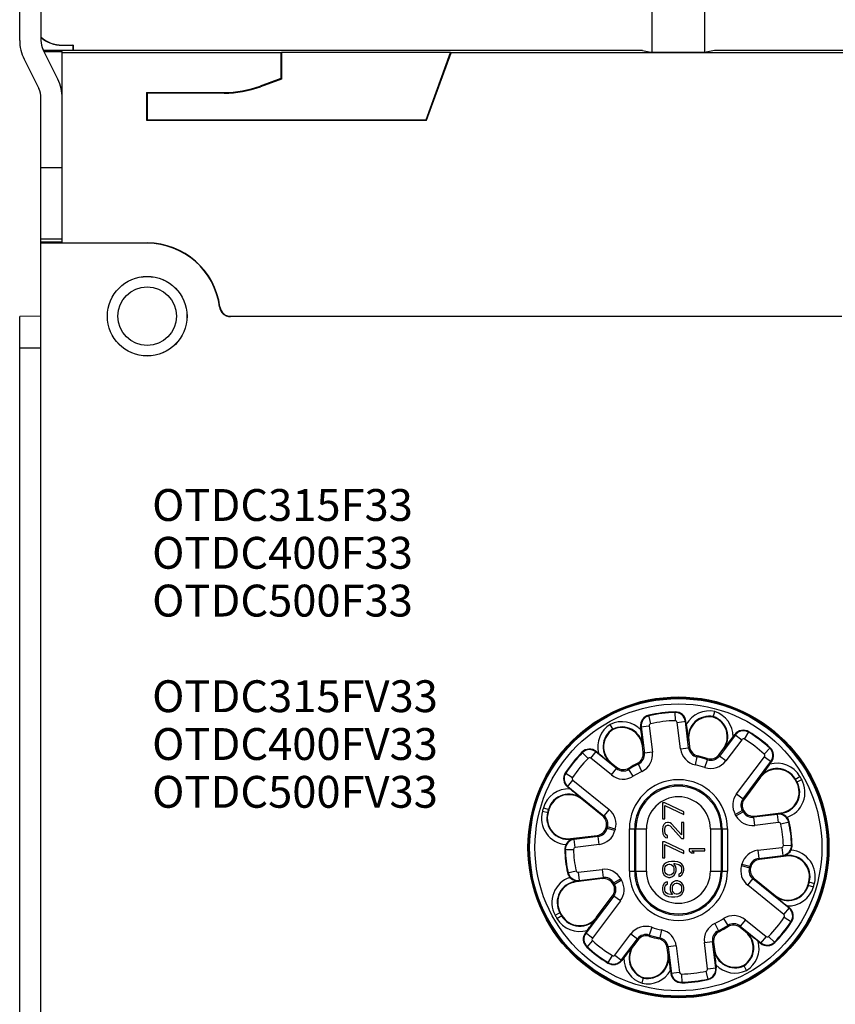
# Model space of a CAD drawing. Units: millimetres. Extents: x 0 to 1189, y 0 to 841.
# Drawn here: x 745 to 822, y 532 to 624 of the extents above; entities that cross this region are included whole.
import ezdxf

# ---------------------------------------------------------------- set-up
doc = ezdxf.new("R2010")
doc.units = ezdxf.units.MM
doc.header["$LTSCALE"] = 65.395
doc.layers.get('0').update_dxf_attribs({"linetype": 'CONTINUOUS'})
for name, color, linetype in [('08_DRAFTS', 7, 'CONTINUOUS'), ('09_ROUNDS', 7, 'CONTINUOUS'), ('10_CHAMFER', 7, 'CONTINUOUS'), ('13_NOTES', 7, 'CONTINUOUS')]:
    doc.layers.add(name, color=color, linetype=linetype)
doc.dimstyles.new('DIMSTYLE_1', dxfattribs={"dimtxt": 3, "dimasz": 3.5, "dimexe": 1.5, "dimexo": 1, "dimgap": 0.75, "dimtad": 1, "dimtxsty": 'Standard', "dimblk": 'CLOSED', "dimblk1": 'CLOSED', "dimblk2": 'CLOSED', "dimcen": 0.09, "dimazin": 2, "dimtp": 0.5, "dimtm": 0.5, "dimtfac": 1, "dimtofl": 0, "dimtmove": 0, "dimatfit": 3, "dimldrblk": 'CLOSED', "dimfxl": 0, "dimtolj": 1, "dimarcsym": 0})

# ---------------------------------------------------------------- blocks, each defined once
blk = doc.blocks.new('_CLOSED')
at = {"color": 0, "linetype": 'ByBlock'}
for p, q in [((0, 0), (-1, 0.214)), ((-1, 0.214), (-1, -0.214)), ((-1, -0.214), (0, 0)), ((-1, 0), (0, 0))]:
    blk.add_line(p, q, dxfattribs=at)
blk = doc.blocks.new('*D4')
at = {"color": 2, "linetype": 'Continuous'}
for p, q in [((745.376, 632.406), (745.376, 768.928)), ((880.376, 558.406), (880.376, 768.928)), ((745.376, 767.428), (812.876, 767.428)), ((880.376, 767.428), (812.876, 767.428))]:
    blk.add_line(p, q, dxfattribs=at)
at = {"color": 2, "linetype": 'Continuous', "xscale": 3.5, "yscale": 3.5, "zscale": 3.5, "rotation": 180}
blk.add_blockref('_CLOSED', (745.376, 767.428), dxfattribs=at)
at = {"color": 2, "linetype": 'Continuous', "xscale": 3.5, "yscale": 3.5, "zscale": 3.5}
blk.add_blockref('_CLOSED', (880.376, 767.428), dxfattribs=at)
at = {"color": 2, "linetype": 'Continuous', "insert": (807.568, 771.178), "char_height": 3, "width": 7.77273, "attachment_point": 2, "line_spacing_factor": 0.9}
blk.add_mtext('135', dxfattribs=at)

msp = doc.modelspace()

# ---------------------------------------------------------------- linework, layer by layer
at = {"color": 7, "linetype": 'Continuous'}
for p, q in [((745.376, 622.375), (745.376, 634.406)), ((747.376, 634.406), (747.376, 622.375)), ((748.959, 618.715), (747.584, 621.486)), ((803.985, 621.406), (747.624, 621.406)), ((851.352, 621.406), (810.767, 621.406)), ((745.793, 620.597), (747.168, 617.826)), ((747.376, 603.396), (747.376, 616.937)), ((749.376, 610.406), (749.376, 616.937)), ((749.376, 603.663), (747.376, 603.663)), ((805.876, 550.586), (805.876, 549.086)), ((806.089, 550.586), (805.876, 550.586)), ((807.876, 549.753), (806.089, 550.586)), ((806.089, 549.086), (806.089, 550.336)), ((806.089, 550.336), (807.876, 549.503)), ((807.876, 549.503), (807.876, 549.753)), ((805.876, 549.086), (806.089, 549.086)), ((806.174, 548.711), (806.004, 548.545)), ((806.344, 548.753), (806.174, 548.711)), ((806.429, 548.753), (806.344, 548.753)), ((806.599, 548.711), (806.429, 548.753)), ((806.727, 548.628), (806.599, 548.711)), ((807.663, 548.753), (807.663, 547.586)), ((807.876, 548.753), (807.663, 548.753)), ((807.876, 547.253), (807.876, 548.753)), ((805.919, 548.378), (805.876, 548.128)), ((805.876, 548.128), (805.876, 547.961)), ((805.876, 547.961), (805.919, 547.67)), ((806.004, 548.545), (805.919, 548.378)), ((806.089, 548.086), (806.131, 548.295)), ((806.089, 547.92), (806.089, 548.086)), ((806.131, 547.711), (806.089, 547.92)), ((806.131, 548.295), (806.216, 548.42)), ((806.216, 548.42), (806.344, 548.503)), ((806.344, 548.503), (806.429, 548.503)), ((806.429, 548.503), (806.599, 548.42)), ((806.599, 548.42), (807.663, 547.253)), ((807.663, 547.586), (806.727, 548.628)), ((805.876, 546.92), (805.876, 545.42)), ((806.089, 546.92), (805.876, 546.92)), ((805.919, 547.67), (806.004, 547.503)), ((806.004, 547.503), (806.174, 547.336)), ((807.876, 546.086), (806.089, 546.92)), ((806.216, 547.586), (806.131, 547.711)), ((806.174, 547.336), (806.344, 547.295)), ((806.344, 547.503), (806.216, 547.586)), ((806.344, 547.295), (806.344, 547.503)), ((807.663, 547.253), (807.876, 547.253)), ((806.089, 545.42), (806.089, 546.67)), ((806.089, 546.67), (807.876, 545.836)), ((807.876, 545.836), (807.876, 546.086)), ((808.376, 546.279), (808.376, 546.091)), ((809.876, 546.279), (808.376, 546.279)), ((808.376, 546.091), (808.599, 545.904)), ((808.631, 546.091), (809.876, 546.091)), ((808.855, 545.904), (808.631, 546.091)), ((809.876, 546.091), (809.876, 546.279)), ((805.876, 545.42), (806.089, 545.42)), ((806.429, 545.045), (806.216, 544.961)), ((806.727, 545.086), (806.429, 545.045)), ((807.025, 545.086), (806.727, 545.086)), ((807.323, 545.045), (807.025, 545.086)), ((807.536, 544.961), (807.323, 545.045)), ((808.599, 545.904), (808.855, 545.904)), ((805.919, 544.628), (805.876, 544.42)), ((805.876, 544.42), (805.876, 544.211)), ((805.876, 544.211), (805.919, 544.003)), ((806.046, 544.836), (805.919, 544.628)), ((806.216, 544.961), (806.046, 544.836)), ((806.089, 544.461), (806.131, 544.586)), ((806.089, 544.17), (806.089, 544.461)), ((806.131, 544.045), (806.089, 544.17)), ((806.131, 544.586), (806.216, 544.711)), ((806.216, 544.711), (806.344, 544.795)), ((806.344, 544.795), (806.472, 544.836)), ((806.472, 544.836), (806.557, 544.836)), ((806.557, 544.836), (806.685, 544.795)), ((806.685, 544.795), (806.812, 544.711)), ((806.812, 544.711), (806.897, 544.586)), ((806.897, 544.586), (806.94, 544.461)), ((806.94, 544.17), (806.897, 544.045)), ((806.94, 544.878), (807.025, 544.878)), ((807.11, 544.628), (806.94, 544.878)), ((806.94, 544.461), (806.94, 544.17)), ((807.025, 544.878), (807.28, 544.836)), ((807.153, 544.42), (807.11, 544.628)), ((807.11, 544.003), (807.153, 544.211)), ((807.153, 544.211), (807.153, 544.42)), ((807.28, 544.836), (807.408, 544.795)), ((807.408, 544.795), (807.536, 544.711)), ((807.706, 544.836), (807.536, 544.961)), ((807.536, 544.711), (807.621, 544.586)), ((807.621, 544.086), (807.536, 543.961)), ((807.621, 544.586), (807.663, 544.461)), ((807.663, 544.211), (807.621, 544.086)), ((807.663, 544.461), (807.663, 544.211)), ((807.833, 544.628), (807.706, 544.836)), ((807.876, 544.42), (807.833, 544.628)), ((807.833, 544.045), (807.876, 544.253)), ((807.876, 544.253), (807.876, 544.42)), ((805.919, 544.003), (806.046, 543.795)), ((806.046, 543.795), (806.216, 543.67)), ((806.216, 543.92), (806.131, 544.045)), ((806.344, 543.836), (806.216, 543.92)), ((806.216, 543.67), (806.429, 543.586)), ((806.344, 543.17), (806.216, 543.128)), ((806.472, 543.795), (806.344, 543.836)), ((806.344, 542.961), (806.344, 543.17)), ((806.429, 543.586), (806.599, 543.586)), ((806.557, 543.795), (806.472, 543.795)), ((806.685, 543.836), (806.557, 543.795)), ((806.599, 543.586), (806.812, 543.67)), ((806.812, 543.92), (806.685, 543.836)), ((806.897, 543.17), (806.77, 543.045)), ((806.897, 544.045), (806.812, 543.92)), ((806.812, 543.67), (806.982, 543.795)), ((807.11, 543.253), (806.897, 543.17)), ((806.982, 543.795), (807.11, 544.003)), ((807.323, 543.253), (807.11, 543.253)), ((807.536, 543.17), (807.323, 543.253)), ((807.536, 543.961), (807.408, 543.878)), ((807.408, 543.878), (807.408, 543.67)), ((807.408, 543.67), (807.536, 543.711)), ((807.536, 543.711), (807.706, 543.836)), ((807.706, 543.045), (807.536, 543.17)), ((807.706, 543.836), (807.833, 544.045)), ((805.919, 542.795), (805.876, 542.586)), ((805.876, 542.586), (805.876, 542.42)), ((805.876, 542.42), (805.919, 542.211)), ((806.046, 543.003), (805.919, 542.795)), ((805.919, 542.211), (806.046, 542.003)), ((806.216, 543.128), (806.046, 543.003)), ((806.089, 542.628), (806.131, 542.753)), ((806.089, 542.378), (806.089, 542.628)), ((806.131, 542.253), (806.089, 542.378)), ((806.131, 542.753), (806.216, 542.878)), ((806.216, 542.128), (806.131, 542.253)), ((806.216, 542.878), (806.344, 542.961)), ((806.642, 542.836), (806.599, 542.628)), ((806.599, 542.628), (806.599, 542.42)), ((806.599, 542.42), (806.642, 542.211)), ((806.77, 543.045), (806.642, 542.836)), ((806.642, 542.211), (806.812, 541.961)), ((806.812, 542.67), (806.855, 542.795)), ((806.812, 542.378), (806.812, 542.67)), ((806.855, 542.253), (806.812, 542.378)), ((806.855, 542.795), (806.94, 542.92)), ((806.94, 542.128), (806.855, 542.253)), ((806.94, 542.92), (807.025, 543.003)), ((807.025, 543.003), (807.153, 543.045)), ((807.153, 543.045), (807.28, 543.045)), ((807.28, 543.045), (807.408, 543.003)), ((807.408, 543.003), (807.536, 542.92)), ((807.536, 542.92), (807.621, 542.795)), ((807.621, 542.253), (807.536, 542.128)), ((807.621, 542.795), (807.663, 542.67)), ((807.663, 542.378), (807.621, 542.253)), ((807.663, 542.67), (807.663, 542.378)), ((807.833, 542.836), (807.706, 543.045)), ((807.706, 542.003), (807.833, 542.211)), ((807.876, 542.628), (807.833, 542.836)), ((807.833, 542.211), (807.876, 542.42)), ((807.876, 542.42), (807.876, 542.628)), ((806.046, 542.003), (806.216, 541.878)), ((806.344, 542.045), (806.216, 542.128)), ((806.216, 541.878), (806.429, 541.795)), ((806.472, 542.003), (806.344, 542.045)), ((806.429, 541.795), (806.727, 541.753)), ((806.727, 541.961), (806.472, 542.003)), ((806.812, 541.961), (806.727, 541.961)), ((806.727, 541.753), (807.025, 541.753)), ((807.025, 542.045), (806.94, 542.128)), ((807.153, 542.003), (807.025, 542.045)), ((807.025, 541.753), (807.323, 541.795)), ((807.28, 542.003), (807.153, 542.003)), ((807.408, 542.045), (807.28, 542.003)), ((807.323, 541.795), (807.536, 541.878)), ((807.536, 542.128), (807.408, 542.045)), ((807.536, 541.878), (807.706, 542.003))]:
    msp.add_line(p, q, dxfattribs=at)
at = {"color": 9, "linetype": 'Continuous'}
msp.add_line((747.376, 610.406), (749.376, 610.406), dxfattribs=at)
at = {"color": 7, "linetype": 'Continuous'}
for centre, radius, start, end in [((749.376, 622.375), 4, 180, 206.3878), ((749.376, 622.375), 2, 180, 206.3878), ((745.376, 616.937), 4, 0, 26.3878), ((745.376, 616.937), 2, 0, 26.3878)]:
    msp.add_arc(centre, radius, start, end, dxfattribs=at)
at = {"layer": '08_DRAFTS', "color": 9, "linetype": 'Continuous'}
for p, q in [((749.376, 621.906), (749.376, 621.923)), ((764.613, 617.406), (764.613, 617.467)), ((768.033, 618.009), (768.012, 618.066)), ((757.376, 603.271), (757.376, 603.306)), ((764.186, 597.275), (764.221, 597.279)), ((765.213, 596.371), (765.213, 596.406)), ((747.376, 593.406), (745.376, 593.406))]:
    msp.add_line(p, q, dxfattribs=at)
at = {"layer": '08_DRAFTS', "color": 7, "linetype": 'Continuous'}
for p, q in [((749.376, 621.923), (750.394, 621.923)), ((750.394, 621.923), (750.376, 621.906)), ((750.394, 621.923), (750.394, 621.406)), ((747.66, 621.333), (749.376, 621.333)), ((749.376, 621.906), (750.376, 621.906)), ((749.376, 603.306), (749.376, 621.333)), ((769.965, 621.21), (749.376, 621.21)), ((750.376, 621.906), (750.376, 621.406)), ((770.026, 621.24), (769.965, 621.21)), ((769.965, 621.21), (769.965, 618.777)), ((770.026, 621.24), (770.026, 618.734)), ((785.932, 621.24), (770.026, 621.24)), ((783.626, 614.906), (785.932, 621.24)), ((783.669, 614.845), (785.985, 621.21)), ((785.932, 621.24), (785.985, 621.21)), ((836.315, 621.21), (785.985, 621.21)), ((803.985, 621.406), (804.776, 621.274)), ((804.776, 621.274), (809.976, 621.274)), ((810.767, 621.406), (809.976, 621.274)), ((769.965, 618.777), (768.012, 618.066)), ((770.026, 618.734), (768.033, 618.009)), ((769.965, 618.777), (770.026, 618.734)), ((757.315, 617.467), (757.315, 614.845)), ((757.315, 617.467), (757.376, 617.406)), ((757.315, 617.467), (764.613, 617.467)), ((757.376, 617.406), (757.376, 614.906)), ((764.613, 617.406), (757.376, 617.406)), ((757.315, 614.845), (757.376, 614.906)), ((757.315, 614.845), (783.669, 614.845)), ((757.376, 614.906), (783.626, 614.906)), ((783.669, 614.845), (783.626, 614.906)), ((747.376, 489.416), (747.376, 603.396)), ((747.376, 603.396), (749.376, 603.396)), ((757.376, 603.271), (747.376, 603.271)), ((749.376, 603.306), (757.376, 603.306)), ((747.376, 596.406), (745.376, 596.371)), ((745.376, 496.441), (745.376, 596.371)), ((765.213, 596.406), (822.745, 596.406)), ((822.745, 596.371), (765.213, 596.371))]:
    msp.add_line(p, q, dxfattribs=at)
for centre, radius in [((757.376, 596.406), 3.75), ((757.376, 596.406), 3.741), ((807.376, 546.406), 14.163), ((807.376, 546.406), 14.15)]:
    msp.add_circle(centre, radius, dxfattribs=at)
for centre, radius, start, end in [((749.376, 624.906), 2.983, 227.86129, 270), ((749.376, 624.906), 3, 228.16649, 270), ((764.613, 627.406), 9.939, 270, 290), ((764.613, 627.406), 10, 270, 290), ((757.376, 596.406), 6.9, 7.27214, 90), ((757.376, 596.406), 6.865, 7.27214, 90), ((765.213, 597.406), 1.035, 187.27214, 270), ((765.213, 597.406), 1, 187.27214, 270), ((807.376, 546.406), 12.75, 91.38334, 102.61666), ((807.092, 558.152), 1, 7, 91.38334), ((804.81, 557.872), 1, 102.61666, 187), ((810.287, 556.754), 1.948, 78.91475, 187), ((810.03, 556.823), 1.948, 323, 71.08525), ((802.281, 555.872), 1.948, 122.91475, 231), ((802.048, 555.743), 1.948, 7, 115.08525), ((813.495, 556.437), 1, 58.61666, 143), ((807.376, 546.406), 12.75, 47.38334, 58.61666), ((807.376, 546.406), 12.75, 135.38334, 146.61666), ((799.012, 554.659), 1, 51, 135.38334), ((815.332, 555.053), 1, 323, 47.38334), ((797.565, 552.871), 1, 146.61666, 231), ((816.658, 551.828), 1.948, 30.29128, 143), ((816.792, 551.592), 1.948, 277, 28.84476), ((807.376, 546.406), 12.698, 28.84476, 30.29128), ((797.058, 549.422), 1.948, 51, 163.70872), ((796.985, 549.16), 1.948, 165.15524, 277), ((807.376, 546.406), 12.698, 163.70872, 165.15524), ((807.376, 546.406), 10.7, 1.08271, 12.91729), ((807.376, 546.406), 10.7, 181.08271, 192.91729), ((817.767, 543.652), 1.948, 345.15524, 97), ((797.96, 541.22), 1.948, 97, 208.84476), ((807.376, 546.406), 12.698, 343.70872, 345.15524), ((817.694, 543.39), 1.948, 231, 343.70872), ((817.187, 539.941), 1, 326.61666, 51), ((807.376, 546.406), 12.698, 208.84476, 210.29128), ((798.094, 540.984), 1.948, 210.29128, 323), ((807.376, 546.406), 12.75, 315.38334, 326.61666), ((799.42, 537.759), 1, 143, 227.38334), ((812.471, 536.94), 1.948, 302.91475, 51), ((807.376, 546.406), 12.75, 227.38334, 238.61666), ((804.722, 535.989), 1.948, 143, 251.08525), ((812.704, 537.069), 1.948, 187, 295.08525), ((815.74, 538.153), 1, 231, 315.38334), ((801.257, 536.375), 1, 238.61666, 323), ((804.466, 536.057), 1.948, 258.91475, 7), ((809.943, 534.94), 1, 282.61666, 7), ((807.66, 534.659), 1, 187, 271.38334), ((807.376, 546.406), 12.75, 271.38334, 282.61666)]:
    msp.add_arc(centre, radius, start, end, dxfattribs=at)
at = {"layer": '09_ROUNDS', "color": 7, "linetype": 'Continuous'}
for p, q in [((804.876, 651.906), (804.876, 621.274)), ((809.876, 621.274), (809.876, 651.906)), ((810.661, 558.666), (810.803, 559.196)), ((801.223, 557.507), (800.957, 557.987)), ((808.12, 557.992), (808.085, 558.274)), ((803.852, 557.468), (803.817, 557.75)), ((812.525, 556.812), (812.696, 557.039)), ((808.353, 556.517), (808.433, 555.87)), ((799.862, 555.257), (799.641, 555.436)), ((804.061, 555.333), (803.982, 555.98)), ((811.193, 555.13), (811.585, 555.651)), ((801.055, 554.358), (801.562, 553.948)), ((815.959, 554.224), (816.13, 554.451)), ((815.103, 553), (813.581, 550.981)), ((797.156, 551.915), (796.935, 552.094)), ((800.248, 549.344), (798.283, 550.935)), ((814.522, 549.351), (817.03, 549.659)), ((797.222, 547.227), (799.73, 547.535)), ((817.53, 545.585), (815.022, 545.277)), ((800.23, 543.461), (797.722, 543.153)), ((814.504, 543.468), (816.469, 541.877)), ((799.649, 539.812), (801.171, 541.831)), ((817.596, 540.897), (817.817, 540.718)), ((798.793, 538.588), (798.622, 538.361)), ((813.697, 538.454), (813.19, 538.864)), ((803.559, 537.682), (803.167, 537.161)), ((806.399, 536.295), (806.319, 536.942)), ((810.691, 537.479), (810.771, 536.832)), ((814.89, 537.555), (815.111, 537.376)), ((802.227, 536), (802.056, 535.773)), ((806.633, 534.82), (806.667, 534.537)), ((810.9, 535.344), (810.935, 535.062)), ((813.796, 534.825), (813.529, 535.305)), ((803.949, 533.616), (804.091, 534.146))]:
    msp.add_line(p, q, dxfattribs=at)
at = {"layer": '09_ROUNDS', "color": 9, "linetype": 'Continuous'}
for p, q in [((808.306, 556.511), (808.353, 556.517)), ((804.029, 555.986), (803.982, 555.98)), ((811.624, 555.622), (811.585, 555.651)), ((801.025, 554.321), (801.055, 554.358)), ((815.065, 553.029), (815.103, 553)), ((818.34, 552.811), (818.813, 553.087)), ((818.498, 552.532), (818.978, 552.796)), ((798.314, 550.972), (798.283, 550.935)), ((795.102, 549.659), (794.572, 549.799)), ((794.662, 550.122), (795.188, 549.968)), ((817.043, 549.554), (817.03, 549.659)), ((816.708, 549.571), (817.036, 549.611)), ((816.715, 549.515), (816.708, 549.571)), ((802.758, 544.156), (802.758, 548.156)), ((802.758, 548.156), (804.367, 548.156)), ((803.258, 544.156), (803.258, 548.156)), ((803.367, 544.156), (803.367, 548.156)), ((804.367, 544.156), (804.367, 548.156)), ((810.385, 548.156), (810.385, 544.156)), ((810.385, 548.156), (811.994, 548.156)), ((811.385, 548.156), (811.385, 544.156)), ((811.494, 548.156), (811.494, 544.156)), ((811.994, 548.156), (811.994, 544.156)), ((797.222, 547.227), (797.235, 547.122)), ((797.228, 547.179), (797.555, 547.219)), ((797.555, 547.219), (797.562, 547.163)), ((817.197, 545.592), (817.19, 545.649)), ((817.524, 545.633), (817.197, 545.592)), ((817.53, 545.585), (817.517, 545.69)), ((802.758, 544.156), (804.367, 544.156)), ((810.385, 544.156), (811.994, 544.156)), ((797.71, 543.258), (797.722, 543.153)), ((798.044, 543.241), (797.717, 543.201)), ((798.037, 543.297), (798.044, 543.241)), ((819.65, 543.153), (820.18, 543.012)), ((819.564, 542.844), (820.09, 542.69)), ((816.438, 541.839), (816.469, 541.877)), ((795.774, 540.016), (796.254, 540.28)), ((795.939, 539.725), (796.412, 540.001)), ((799.688, 539.783), (799.649, 539.812)), ((813.727, 538.491), (813.697, 538.454)), ((803.129, 537.19), (803.167, 537.161)), ((810.723, 536.826), (810.771, 536.832)), ((806.446, 536.301), (806.399, 536.295))]:
    msp.add_line(p, q, dxfattribs=at)
for radius in [14.061, 14.004, 13.504]:
    msp.add_circle((807.376, 546.406), radius, dxfattribs=at)
for centre, radius, start, end in [((810.287, 556.754), 2.496, 78.05419, 150.26329), ((810.03, 556.823), 2.496, 359.73671, 71.94581), ((802.281, 555.872), 2.496, 122.05419, 194.26329), ((802.048, 555.743), 2.496, 43.73671, 115.94581), ((810.287, 556.754), 1.996, 78.82038, 187), ((810.03, 556.823), 1.996, 323, 71.17962), ((802.281, 555.872), 1.996, 122.82038, 231), ((802.048, 555.743), 1.996, 7, 115.17962), ((816.658, 551.828), 2.496, 30.29128, 106.26329), ((816.658, 551.828), 1.996, 30.29128, 143), ((807.376, 548.156), 4.618, 0, 180), ((816.792, 551.592), 1.996, 277, 28.84476), ((816.792, 551.592), 2.496, 288.60066, 28.84476), ((807.376, 546.406), 12.746, 28.84476, 30.29128), ((807.376, 546.406), 13.246, 28.84476, 30.29128), ((797.058, 549.422), 2.496, 87.73671, 163.70872), ((807.376, 548.156), 4.118, 0, 180), ((807.376, 548.156), 4.009, 0, 180), ((797.058, 549.422), 1.996, 51, 163.70872), ((807.376, 548.156), 3.009, 0, 180), ((796.985, 549.16), 2.496, 165.15524, 265.39934), ((807.376, 546.406), 13.246, 163.70872, 165.15524), ((796.985, 549.16), 1.996, 165.15524, 277), ((807.376, 546.406), 12.746, 163.70872, 165.15524), ((817.767, 543.652), 2.496, 345.15524, 85.39934), ((817.767, 543.652), 1.996, 345.15524, 97), ((807.376, 544.156), 4.618, 180, 360), ((807.376, 544.156), 4.118, 180, 360), ((807.376, 544.156), 4.009, 180, 360), ((807.376, 544.156), 3.009, 180, 360), ((797.96, 541.22), 2.496, 108.60066, 208.84476), ((797.96, 541.22), 1.996, 97, 208.84476), ((807.376, 546.406), 12.746, 343.70872, 345.15524), ((817.694, 543.39), 1.996, 231, 343.70872), ((817.694, 543.39), 2.496, 267.73671, 343.70872), ((807.376, 546.406), 13.246, 343.70872, 345.15524), ((807.376, 546.406), 13.246, 208.84476, 210.29128), ((798.094, 540.984), 2.496, 210.29128, 286.26329), ((807.376, 546.406), 12.746, 208.84476, 210.29128), ((798.094, 540.984), 1.996, 210.29128, 323), ((812.471, 536.94), 1.996, 302.82038, 51), ((804.722, 535.989), 1.996, 143, 251.17962), ((812.704, 537.069), 1.996, 187, 295.17962), ((812.471, 536.94), 2.496, 302.05419, 14.26329), ((804.722, 535.989), 2.496, 179.73671, 251.94581), ((804.466, 536.057), 1.996, 258.82038, 7), ((804.466, 536.057), 2.496, 258.05419, 330.26329), ((812.704, 537.069), 2.496, 223.73671, 295.94581)]:
    msp.add_arc(centre, radius, start, end, dxfattribs=at)
at = {"layer": '09_ROUNDS', "color": 7, "linetype": 'Continuous'}
for centre, radius, start, end in [((1218.036, 608.778), 413.05, 187.06249, 187.26955), ((506.149, 521.039), 299.923, 6.6914, 6.97657), ((573.07, 737.408), 299.923, 322.6914, 322.97657), ((1059.453, 876.54), 413.05, 231.06249, 231.26955), ((803.069, 555.211), 1, 296.06773, 7.00028), ((809.425, 555.992), 1, 186.99972, 257.93227), ((807.376, 546.406), 8.802, 116.06801, 121.93199), ((807.376, 546.406), 8.802, 72.06801, 77.93199), ((810.394, 555.732), 1, 252.06772, 323.00028), ((802.191, 554.725), 1, 230.99972, 301.93227), ((1146.107, 306.004), 413.05, 143.06249, 143.26955), ((608.311, 318.905), 299.927, 50.6914, 50.97656), ((814.38, 550.379), 1, 142.99978, 209.56641), ((807.376, 546.406), 7.052, 29.27554, 29.56619), ((814.4, 550.344), 1, 209.27531, 277.00023), ((799.619, 548.567), 1, 344.43359, 51.00022), ((816.824, 548.573), 1.005, 77.47288, 96.6433), ((816.823, 548.568), 1.01, 40.6999, 77.42655), ((816.831, 548.574), 1, 12.91729, 40.73299), ((799.608, 548.527), 1, 276.99977, 344.72469), ((807.376, 546.406), 7.052, 164.43381, 164.72446), ((797.687, 546.219), 1.01, 116.57345, 153.30011), ((797.684, 546.223), 1.005, 97.3541, 116.52972), ((797.678, 546.223), 1, 153.26701, 181.08271), ((817.065, 546.593), 1.01, 296.57345, 333.30011), ((817.074, 546.589), 1, 333.26701, 1.08271), ((815.144, 544.284), 1, 96.99977, 164.72469), ((817.068, 546.589), 1.005, 277.3541, 296.52972), ((815.133, 544.245), 1, 164.43359, 231.00022), ((807.376, 546.406), 7.052, 344.43381, 344.72446), ((797.922, 544.238), 1, 192.91729, 220.73299), ((797.929, 544.244), 1.01, 220.6999, 257.42655), ((797.928, 544.239), 1.005, 257.47288, 276.6433), ((800.352, 542.468), 1, 29.27531, 97.00023), ((800.372, 542.433), 1, 322.99978, 29.56641), ((807.376, 546.406), 7.052, 209.27554, 209.56619), ((1006.441, 773.907), 299.927, 230.6914, 230.97656), ((468.645, 786.808), 413.05, 323.06249, 323.26955), ((811.684, 537.601), 1, 116.06773, 187.00028), ((807.376, 546.406), 8.802, 296.06801, 301.93199), ((812.561, 538.087), 1, 50.99972, 121.93227), ((804.358, 537.08), 1, 72.06772, 143.00028), ((807.376, 546.406), 8.802, 252.06801, 257.93199), ((805.327, 536.82), 1, 6.99972, 77.93227), ((555.299, 216.271), 413.05, 51.06249, 51.26955), ((1041.682, 355.404), 299.923, 142.6914, 142.97657), ((1108.603, 571.773), 299.923, 186.6914, 186.97657), ((396.716, 484.034), 413.05, 7.06249, 7.26955)]:
    msp.add_arc(centre, radius, start, end, dxfattribs=at)
at = {"layer": '10_CHAMFER', "color": 9, "linetype": 'Continuous'}
for p, q in [((807.088, 558.333), (807.068, 559.152)), ((804.77, 558.048), (804.591, 558.848)), ((807.271, 558.174), (808.085, 558.274)), ((803.817, 557.75), (804.631, 557.85)), ((812.696, 557.039), (813.351, 556.545)), ((813.589, 556.591), (814.016, 557.291)), ((798.884, 554.785), (798.3, 555.361)), ((799.126, 554.799), (799.641, 555.436)), ((804.936, 555.365), (804.174, 555.271)), ((807.576, 555.689), (808.338, 555.783)), ((815.454, 555.185), (816.009, 555.789)), ((808.974, 554.173), (809.129, 554.925)), ((809.876, 553.932), (810.117, 554.66)), ((811.844, 554.546), (811.231, 555.007)), ((815.476, 554.944), (816.13, 554.451)), ((796.73, 553.421), (797.414, 552.97)), ((801.072, 553.223), (801.554, 553.819)), ((803.13, 553.104), (802.719, 553.752)), ((803.946, 553.556), (803.614, 554.248)), ((796.935, 552.094), (797.451, 552.731)), ((812.843, 551.451), (813.456, 550.989)), ((800.851, 549.978), (800.368, 549.382)), ((812.725, 549.502), (813.389, 549.886)), ((812.793, 549.38), (813.466, 549.75)), ((814.558, 548.477), (814.464, 549.239)), ((816.809, 548.753), (816.715, 549.515)), ((817.006, 548.615), (817.805, 548.798)), ((801.4, 547.981), (800.658, 548.177)), ((801.437, 548.116), (800.7, 548.328)), ((797.656, 546.401), (797.562, 547.163)), ((799.906, 546.678), (799.813, 547.44)), ((796.678, 546.204), (797.498, 546.219)), ((814.846, 546.134), (814.939, 545.372)), ((817.096, 546.41), (817.19, 545.649)), ((817.254, 546.593), (818.074, 546.608)), ((796.947, 544.014), (797.746, 544.197)), ((797.943, 544.059), (798.037, 543.297)), ((800.194, 544.335), (800.288, 543.573)), ((813.315, 544.696), (814.053, 544.484)), ((813.352, 544.83), (814.094, 544.635)), ((801.959, 543.431), (801.286, 543.062)), ((802.027, 543.31), (801.363, 542.926)), ((813.901, 542.834), (814.384, 543.43)), ((801.909, 541.361), (801.296, 541.823)), ((817.301, 540.081), (817.817, 540.718)), ((811.622, 539.708), (812.033, 539.06)), ((813.681, 539.589), (813.198, 538.993)), ((817.338, 539.841), (818.022, 539.39)), ((804.877, 538.88), (804.635, 538.152)), ((805.778, 538.638), (805.623, 537.887)), ((810.806, 539.256), (811.138, 538.564)), ((799.276, 537.868), (798.622, 538.361)), ((799.298, 537.626), (798.743, 537.023)), ((802.908, 538.266), (803.521, 537.804)), ((815.627, 538.013), (815.111, 537.376)), ((815.868, 538.027), (816.452, 537.451)), ((807.176, 537.123), (806.414, 537.029)), ((809.816, 537.447), (810.578, 537.54)), ((800.736, 535.521), (801.163, 536.221)), ((801.401, 536.266), (802.056, 535.773)), ((810.121, 534.962), (810.935, 535.062)), ((807.481, 534.637), (806.667, 534.537)), ((807.664, 534.479), (807.684, 533.66)), ((810.161, 533.964), (809.982, 534.764))]:
    msp.add_line(p, q, dxfattribs=at)
at = {"layer": '10_CHAMFER', "color": 7, "linetype": 'Continuous'}
for p, q in [((807.576, 555.689), (807.271, 558.174)), ((808.338, 555.783), (808.033, 558.268)), ((803.869, 557.757), (804.174, 555.271)), ((804.631, 557.85), (804.936, 555.365)), ((812.738, 557.007), (811.231, 555.007)), ((813.351, 556.545), (811.844, 554.546)), ((801.554, 553.819), (799.609, 555.395)), ((801.072, 553.223), (799.126, 554.799)), ((812.843, 551.451), (815.476, 554.944)), ((813.456, 550.989), (816.089, 554.482)), ((797.451, 552.731), (800.851, 549.978)), ((796.968, 552.135), (800.368, 549.382)), ((816.715, 549.515), (814.464, 549.239)), ((816.809, 548.753), (814.558, 548.477)), ((799.813, 547.44), (797.562, 547.163)), ((799.906, 546.678), (797.656, 546.401)), ((814.846, 546.134), (817.096, 546.41)), ((814.939, 545.372), (817.19, 545.649)), ((797.943, 544.059), (800.194, 544.335)), ((798.037, 543.297), (800.288, 543.573)), ((817.784, 540.677), (814.384, 543.43)), ((817.301, 540.081), (813.901, 542.834)), ((801.296, 541.823), (798.663, 538.329)), ((801.909, 541.361), (799.276, 537.868)), ((813.681, 539.589), (815.627, 538.013)), ((813.198, 538.993), (815.144, 537.417)), ((801.401, 536.266), (802.908, 538.266)), ((802.014, 535.805), (803.521, 537.804)), ((806.414, 537.029), (806.719, 534.544)), ((807.176, 537.123), (807.481, 534.637)), ((810.121, 534.962), (809.816, 537.447)), ((810.883, 535.055), (810.578, 537.54))]:
    msp.add_line(p, q, dxfattribs=at)
msp.add_circle((757.376, 596.406), 2.75, dxfattribs=at)
for centre, radius, start, end in [((807.376, 546.406), 12.698, 91.38334, 102.61666), ((807.092, 558.152), 0.948, 7, 91.38334), ((804.81, 557.872), 0.948, 102.61666, 187), ((804.81, 557.872), 0.18, 102.61666, 187), ((807.376, 546.406), 11.93, 91.38334, 102.61666), ((807.092, 558.152), 0.18, 7, 91.38334), ((813.495, 556.437), 0.948, 58.61666, 143), ((807.376, 546.406), 12.698, 47.38334, 58.61666), ((813.495, 556.437), 0.18, 58.61666, 143), ((807.376, 546.406), 11.93, 47.38334, 58.61666), ((807.376, 546.406), 12.698, 135.38334, 146.61666), ((799.012, 554.659), 0.948, 51, 135.38334), ((803.182, 555.149), 1, 295.62454, 7.00327), ((803.182, 555.149), 1.767, 295.6275, 7.00031), ((809.331, 555.904), 1.767, 186.99969, 258.3725), ((809.331, 555.904), 1, 186.99673, 258.37546), ((815.332, 555.053), 0.18, 323, 47.38334), ((815.332, 555.053), 0.948, 323, 47.38334), ((807.376, 546.406), 11.93, 135.38334, 146.61666), ((799.012, 554.659), 0.18, 51, 135.38334), ((807.376, 546.406), 8.698, 71.62781, 78.37219), ((810.433, 555.609), 1.767, 251.6275, 323.00031), ((810.433, 555.609), 1, 251.62454, 323.00327), ((797.565, 552.871), 0.948, 146.61666, 231), ((802.184, 554.596), 1, 230.99673, 302.37546), ((807.376, 546.406), 8.698, 115.62781, 122.37219), ((807.376, 546.406), 7.93, 115.62781, 122.37219), ((807.376, 546.406), 7.93, 71.62781, 78.37219), ((797.565, 552.871), 0.18, 146.61666, 231), ((802.184, 554.596), 1.767, 230.99969, 302.3725), ((814.255, 550.387), 1.767, 142.99971, 210.06116), ((814.255, 550.387), 1, 142.99705, 210.06383), ((799.739, 548.605), 1.767, 343.93884, 51.00029), ((807.376, 546.406), 6.948, 28.76985, 30.06088), ((814.343, 550.231), 1, 208.76681, 277.00305), ((799.739, 548.605), 1, 343.93617, 51.00295), ((807.376, 546.406), 6.18, 28.76985, 30.06088), ((814.343, 550.231), 1.767, 208.76955, 277.00031), ((816.831, 548.574), 0.948, 12.91729, 97), ((816.831, 548.574), 0.18, 12.91729, 97), ((807.376, 546.406), 10.648, 1.08271, 12.91729), ((799.691, 548.432), 1, 276.99695, 345.23319), ((799.691, 548.432), 1.767, 276.99969, 345.23045), ((807.376, 546.406), 6.948, 163.93912, 165.23015), ((807.376, 546.406), 6.18, 163.93912, 165.23015), ((807.376, 546.406), 9.88, 1.08271, 12.91729), ((797.678, 546.223), 0.948, 97, 181.08271), ((807.376, 546.406), 10.648, 181.08271, 192.91729), ((797.678, 546.223), 0.18, 97, 181.08271), ((807.376, 546.406), 9.88, 181.08271, 192.91729), ((815.061, 544.38), 1.767, 96.99969, 165.23045), ((817.074, 546.589), 0.18, 277, 1.08271), ((817.074, 546.589), 0.948, 277, 1.08271), ((815.061, 544.38), 1, 96.99695, 165.23319), ((797.922, 544.238), 0.18, 192.91729, 277), ((800.41, 542.581), 1.767, 28.76955, 97.00031), ((815.013, 544.207), 1.767, 163.93884, 231.00029), ((807.376, 546.406), 6.18, 343.93912, 345.23015), ((815.013, 544.207), 1, 163.93617, 231.00295), ((807.376, 546.406), 6.948, 343.93912, 345.23015), ((797.922, 544.238), 0.948, 192.91729, 277), ((800.41, 542.581), 1, 28.76681, 97.00305), ((800.497, 542.425), 1.767, 322.99971, 30.06116), ((807.376, 546.406), 6.18, 208.76985, 210.06088), ((807.376, 546.406), 6.948, 208.76985, 210.06088), ((800.498, 542.425), 1, 322.99705, 30.06383), ((817.187, 539.941), 0.948, 326.61666, 51), ((807.376, 546.406), 7.93, 295.62781, 302.37219), ((812.568, 538.215), 1.767, 50.99969, 122.3725), ((807.376, 546.406), 11.93, 315.38334, 326.61666), ((817.187, 539.941), 0.18, 326.61666, 51), ((804.319, 537.203), 1.767, 71.6275, 143.00031), ((807.376, 546.406), 7.93, 251.62781, 258.37219), ((805.421, 536.907), 1.767, 6.99969, 78.3725), ((811.57, 537.662), 1.767, 115.6275, 187.00031), ((811.57, 537.662), 1, 115.62454, 187.00327), ((807.376, 546.406), 8.698, 295.62781, 302.37219), ((812.568, 538.216), 1, 50.99673, 122.37546), ((807.376, 546.406), 12.698, 315.38334, 326.61666), ((799.42, 537.759), 0.948, 143, 227.38334), ((799.42, 537.759), 0.18, 143, 227.38334), ((807.376, 546.406), 11.93, 227.38334, 238.61666), ((804.319, 537.203), 1, 71.62454, 143.00327), ((807.376, 546.406), 8.698, 251.62781, 258.37219), ((805.422, 536.907), 1, 6.99673, 78.37546), ((815.74, 538.153), 0.18, 231, 315.38334), ((807.376, 546.406), 12.698, 227.38334, 238.61666), ((815.74, 538.153), 0.948, 231, 315.38334), ((801.257, 536.375), 0.948, 238.61666, 323), ((801.257, 536.375), 0.18, 238.61666, 323), ((809.943, 534.94), 0.18, 282.61666, 7), ((809.943, 534.94), 0.948, 282.61666, 7), ((807.66, 534.659), 0.948, 187, 271.38334), ((807.66, 534.659), 0.18, 187, 271.38334), ((807.376, 546.406), 11.93, 271.38334, 282.61666), ((807.376, 546.406), 12.698, 271.38334, 282.61666)]:
    msp.add_arc(centre, radius, start, end, dxfattribs=at)
at = {"layer": '10_CHAMFER', "color": 9, "linetype": 'Continuous'}
for centre, radius, start, end in [((788.086, 525.868), 33.517, 61.3142, 61.5343), ((831.062, 531.145), 33.517, 132.4657, 132.6858), ((789.291, 530.951), 27.348, 58.41571, 58.67642), ((828.663, 535.786), 27.348, 135.32358, 135.58429), ((783.631, 547.852), 27.348, 14.41571, 14.67642), ((779.233, 545.032), 33.517, 17.3142, 17.5343), ((835.016, 551.882), 33.517, 176.4657, 176.6858), ((830.066, 553.553), 27.348, 179.32358, 179.58429), ((811.697, 521.982), 29.06, 86.28269, 86.53003), ((813.38, 527.4), 22.486, 89.66955, 89.97764), ((794.36, 561.047), 22.197, 329.40445, 329.71831), ((809.092, 521.662), 29.06, 107.46997, 107.71731), ((788.989, 562.283), 28.621, 332.88534, 333.13818), ((816.464, 563.761), 22.197, 224.28169, 224.59555), ((806.148, 526.512), 22.486, 104.02236, 104.33045), ((821.376, 566.26), 28.621, 220.86182, 221.11466), ((793.377, 526.552), 28.621, 40.86182, 41.11466), ((808.604, 566.299), 22.486, 284.02236, 284.33045), ((798.288, 529.051), 22.197, 44.28169, 44.59555), ((825.763, 530.529), 28.621, 152.88534, 153.13818), ((805.66, 571.149), 29.06, 287.46997, 287.71731), ((820.392, 531.765), 22.197, 149.40445, 149.71831), ((801.372, 565.411), 22.486, 269.66955, 269.97764), ((803.055, 570.83), 29.06, 266.28269, 266.53003), ((825.461, 561.861), 27.348, 238.41571, 238.67642), ((784.686, 539.258), 27.348, 359.32358, 359.58429), ((779.736, 540.93), 33.517, 356.4657, 356.6858), ((835.519, 547.78), 33.517, 197.3142, 197.5343), ((831.121, 544.96), 27.348, 194.41571, 194.67642), ((786.089, 557.026), 27.348, 315.32358, 315.58429), ((783.69, 561.667), 33.517, 312.4657, 312.6858), ((826.666, 566.944), 33.517, 241.3142, 241.5343)]:
    msp.add_arc(centre, radius, start, end, dxfattribs=at)

# ---------------------------------------------------------------- texts
at = {"layer": '13_NOTES', "color": 2, "linetype": 'Continuous', "insert": (757.844, 580.135), "char_height": 3, "width": 33.95455, "attachment_point": 1, "line_spacing_factor": 0.9}
msp.add_mtext('OTDC315F33\\POTDC400F33\\POTDC500F33\\P \\POTDC315FV33\\POTDC400FV33\\POTDC500FV33', dxfattribs=at)

# ---------------------------------------------------------------- dimensions: what is measured, and where the dimension line sits
at = {"color": 2, "linetype": 'Continuous'}
dim = msp.add_linear_dim(base=(880.376, 767.428), p1=(745.376, 631.406), p2=(880.376, 557.406), dimstyle='DIMSTYLE_1', dxfattribs=at)
dim.commit()
dim.dimension.update_dxf_attribs({"geometry": '*D4', "text_midpoint": (807.431, 767.428), "dimtype": 160})

doc.saveas('drawing.dxf')
